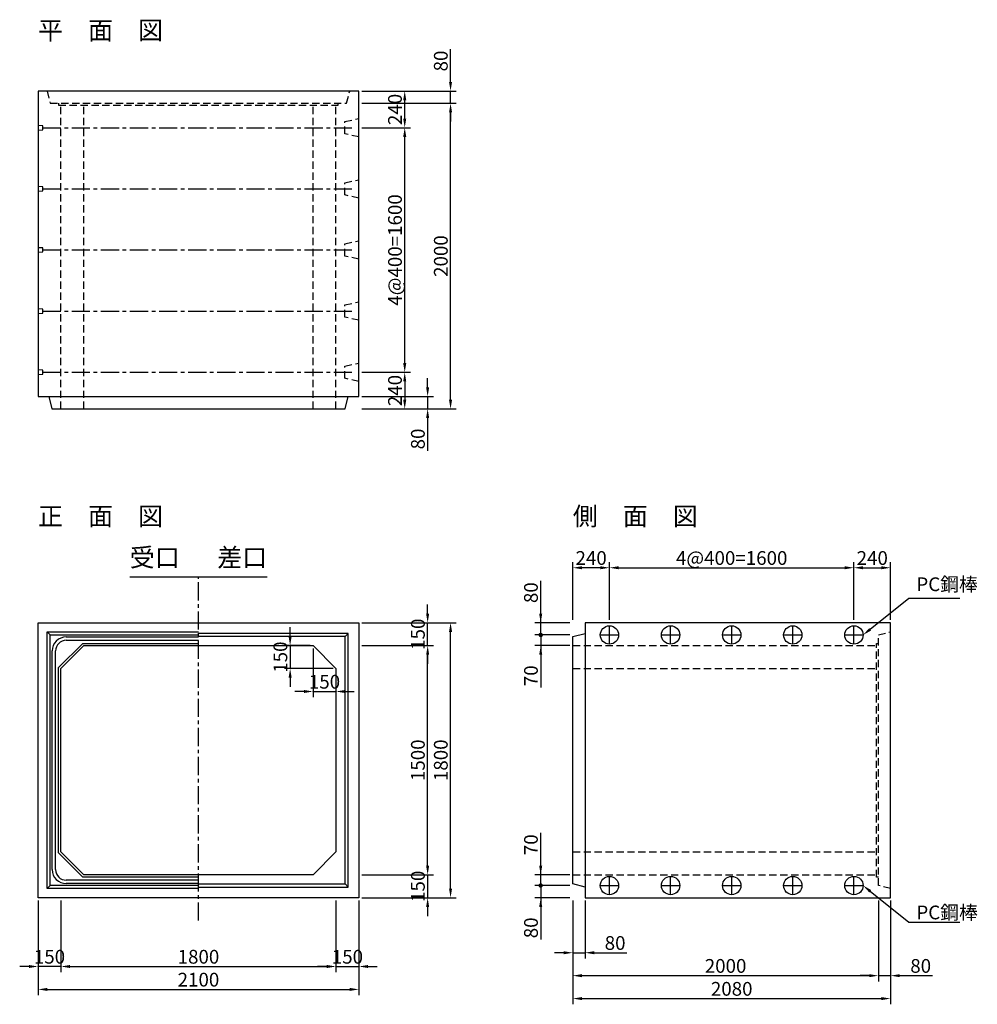
# Model space of a CAD drawing. Extents: x -20 to 6248, y -598 to 5847.
import ezdxf
from ezdxf.enums import TextEntityAlignment as Align

# ---------------------------------------------------------------- set-up
doc = ezdxf.new("R2010")
doc.units = 0
doc.header["$LTSCALE"] = 3.75
doc.linetypes.add('CENTER', pattern=[50.8, 31.75, -6.35, 6.35, -6.35])
doc.linetypes.add('DASHED', pattern=[19.05, 12.7, -6.35])
doc.layers.get('0').update_dxf_attribs({"linetype": 'CONTINUOUS'})
doc.layers.get('DEFPOINTS').update_dxf_attribs({"linetype": 'CONTINUOUS'})
for name, color, linetype in [('Layer1', 3, 'CONTINUOUS'), ('Layer2', 6, 'CONTINUOUS'), ('Layer3', 7, 'CONTINUOUS'), ('Layer4', 4, 'CONTINUOUS'), ('Layer7', 9, 'CONTINUOUS')]:
    doc.layers.add(name, color=color, linetype=linetype)
doc.styles.add('STYLE1', font='ROMANS.SHX', dxfattribs={"bigfont": 'BIGFONT.shx'})
doc.styles.add('STYLE2', font='ROMANS.SHX', dxfattribs={"width": 0.8, "bigfont": 'BIGFONT.shx'})
doc.dimstyles.new('DimStyle1', dxfattribs={"dimtxt": 3, "dimasz": 2, "dimexe": 1.25, "dimexo": 0.625, "dimtad": 1, "dimdec": 4, "dimdsep": 46, "dimtxsty": 'STYLE2', "dimcen": 2.5, "dimclrt": 9, "dimadec": 0, "dimazin": 0, "dimtfac": 1, "dimtdec": 4, "dimtmove": 0, "dimatfit": 3, "dimfxl": 1, "dimtolj": 1, "dimtzin": 0, "dimarcsym": 0})
doc.dimstyles.new('DIMSTYLE3', dxfattribs={"dimtxt": 3, "dimasz": 2, "dimexe": 1.25, "dimexo": 0.625, "dimtad": 1, "dimdec": 4, "dimdsep": 46, "dimtxsty": 'STYLE2', "dimblk1": 'ten2', "dimsah": 1, "dimcen": 2.5, "dimclrt": 9, "dimadec": 0, "dimazin": 0, "dimtfac": 1, "dimtdec": 4, "dimtmove": 0, "dimatfit": 3, "dimfxl": 1, "dimtolj": 1, "dimtzin": 0, "dimarcsym": 0})

# ---------------------------------------------------------------- blocks, each defined once
blk = doc.blocks.new('*D1')
at = {"layer": 'DEFPOINTS', "color": 0, "linetype": 'Continuous', "transparency": 16777216}
for p in [(100, 100), (2200, 100), (2200, -500)]:
    blk.add_point(p, dxfattribs=at)
at = {"layer": 'Layer1', "color": 0, "linetype": 'Continuous', "lineweight": -2, "transparency": 16777216}
for p, q in [((100, 81.25), (100, -537.5)), ((2200, 81.25), (2200, -537.5)), ((160, -500), (2140, -500))]:
    blk.add_line(p, q, dxfattribs=at)
at = {"layer": 'Layer1', "color": 0, "linetype": 'Continuous', "transparency": 16777216}
for points in [[(160, -490), (160, -510), (100, -500)], [(2140, -490), (2140, -510), (2200, -500)]]:
    blk.add_solid(points, dxfattribs=at)
at = {"layer": 'Layer1', "color": 9, "linetype": 'Continuous', "transparency": 16777216, "insert": (1150, -436.25), "char_height": 90, "attachment_point": 5, "style": 'STYLE2'}
blk.add_mtext('\\A1;2100', dxfattribs=at)
blk = doc.blocks.new('*D2')
at = {"layer": 'DEFPOINTS', "color": 0, "linetype": 'Continuous', "transparency": 16777216}
for p in [(100, 100), (250, 100), (100, -350)]:
    blk.add_point(p, dxfattribs=at)
at = {"layer": 'Layer1', "color": 0, "linetype": 'Continuous', "lineweight": -2, "transparency": 16777216}
for p, q in [((100, 81.25), (100, -387.5)), ((250, 81.25), (250, -387.5)), ((40, -350), (-20, -350)), ((250, -350), (100, -350)), ((310, -350), (370, -350))]:
    blk.add_line(p, q, dxfattribs=at)
at = {"layer": 'Layer1', "color": 0, "linetype": 'Continuous', "transparency": 16777216}
for points in [[(40, -340), (40, -360), (100, -350)], [(310, -340), (310, -360), (250, -350)]]:
    blk.add_solid(points, dxfattribs=at)
at = {"layer": 'Layer1', "color": 9, "linetype": 'Continuous', "transparency": 16777216, "insert": (175, -286.25), "char_height": 90, "attachment_point": 5, "style": 'STYLE2'}
blk.add_mtext('\\A1;150', dxfattribs=at)
blk = doc.blocks.new('*D3')
at = {"layer": 'DEFPOINTS', "color": 0, "linetype": 'Continuous', "transparency": 16777216}
for p in [(250, 100), (2050, 100), (2050, -350)]:
    blk.add_point(p, dxfattribs=at)
at = {"layer": 'Layer1', "color": 0, "linetype": 'Continuous', "lineweight": -2, "transparency": 16777216}
for p, q in [((250, 81.25), (250, -387.5)), ((2050, 81.25), (2050, -387.5)), ((310, -350), (1990, -350))]:
    blk.add_line(p, q, dxfattribs=at)
at = {"layer": 'Layer1', "color": 0, "linetype": 'Continuous', "transparency": 16777216}
for points in [[(310, -340), (310, -360), (250, -350)], [(1990, -340), (1990, -360), (2050, -350)]]:
    blk.add_solid(points, dxfattribs=at)
at = {"layer": 'Layer1', "color": 9, "linetype": 'Continuous', "transparency": 16777216, "insert": (1150, -286.25), "char_height": 90, "attachment_point": 5, "style": 'STYLE2'}
blk.add_mtext('\\A1;1800', dxfattribs=at)
blk = doc.blocks.new('*D4')
at = {"layer": 'DEFPOINTS', "color": 0, "linetype": 'Continuous', "transparency": 16777216}
for p in [(2050, 100), (2200, 100), (2200, -350)]:
    blk.add_point(p, dxfattribs=at)
at = {"layer": 'Layer1', "color": 0, "linetype": 'Continuous', "lineweight": -2, "transparency": 16777216}
for p, q in [((2050, 81.25), (2050, -387.5)), ((2200, 81.25), (2200, -387.5)), ((1990, -350), (1930, -350)), ((2050, -350), (2200, -350)), ((2260, -350), (2320, -350))]:
    blk.add_line(p, q, dxfattribs=at)
at = {"layer": 'Layer1', "color": 0, "linetype": 'Continuous', "transparency": 16777216}
for points in [[(1990, -340), (1990, -360), (2050, -350)], [(2260, -340), (2260, -360), (2200, -350)]]:
    blk.add_solid(points, dxfattribs=at)
at = {"layer": 'Layer1', "color": 9, "linetype": 'Continuous', "transparency": 16777216, "insert": (2125, -286.25), "char_height": 90, "attachment_point": 5, "style": 'STYLE2'}
blk.add_mtext('\\A1;150', dxfattribs=at)
blk = doc.blocks.new('*D5')
at = {"layer": 'DEFPOINTS', "color": 0, "linetype": 'Continuous', "transparency": 16777216}
for p in [(2200, 1900), (2800, 1900), (2200, 100)]:
    blk.add_point(p, dxfattribs=at)
at = {"layer": 'Layer1', "color": 0, "linetype": 'Continuous', "lineweight": -2, "transparency": 16777216}
for p, q in [((2218.75, 1900), (2837.5, 1900)), ((2800, 160), (2800, 1840)), ((2218.75, 100), (2837.5, 100))]:
    blk.add_line(p, q, dxfattribs=at)
at = {"layer": 'Layer1', "color": 0, "linetype": 'Continuous', "transparency": 16777216}
for points in [[(2790, 1840), (2810, 1840), (2800, 1900)], [(2790, 160), (2810, 160), (2800, 100)]]:
    blk.add_solid(points, dxfattribs=at)
at = {"layer": 'Layer1', "color": 9, "linetype": 'Continuous', "transparency": 16777216, "insert": (2736.25, 1000), "char_height": 90, "attachment_point": 5, "rotation": 90, "style": 'STYLE2'}
blk.add_mtext('\\A1;1800', dxfattribs=at)
blk = doc.blocks.new('*D6')
at = {"layer": 'DEFPOINTS', "color": 0, "linetype": 'Continuous', "transparency": 16777216}
for p in [(2200, 250), (2200, 100), (2650, 100)]:
    blk.add_point(p, dxfattribs=at)
at = {"layer": 'Layer1', "color": 0, "linetype": 'Continuous', "lineweight": -2, "transparency": 16777216}
for p, q in [((2650, 310), (2650, 370)), ((2218.75, 250), (2687.5, 250)), ((2650, 250), (2650, 100)), ((2218.75, 100), (2687.5, 100)), ((2650, 40), (2650, -20))]:
    blk.add_line(p, q, dxfattribs=at)
at = {"layer": 'Layer1', "color": 0, "linetype": 'Continuous', "transparency": 16777216}
for points in [[(2640, 310), (2660, 310), (2650, 250)], [(2640, 40), (2660, 40), (2650, 100)]]:
    blk.add_solid(points, dxfattribs=at)
at = {"layer": 'Layer1', "color": 9, "linetype": 'Continuous', "transparency": 16777216, "insert": (2586.25, 175), "char_height": 90, "attachment_point": 5, "rotation": 90, "style": 'STYLE2'}
blk.add_mtext('\\A1;150', dxfattribs=at)
blk = doc.blocks.new('*D7')
at = {"layer": 'DEFPOINTS', "color": 0, "linetype": 'Continuous', "transparency": 16777216}
for p in [(2200, 1750), (2650, 1750), (2200, 250)]:
    blk.add_point(p, dxfattribs=at)
at = {"layer": 'Layer1', "color": 0, "linetype": 'Continuous', "lineweight": -2, "transparency": 16777216}
for p, q in [((2218.75, 1750), (2687.5, 1750)), ((2650, 310), (2650, 1690)), ((2218.75, 250), (2687.5, 250))]:
    blk.add_line(p, q, dxfattribs=at)
at = {"layer": 'Layer1', "color": 0, "linetype": 'Continuous', "transparency": 16777216}
for points in [[(2640, 1690), (2660, 1690), (2650, 1750)], [(2640, 310), (2660, 310), (2650, 250)]]:
    blk.add_solid(points, dxfattribs=at)
at = {"layer": 'Layer1', "color": 9, "linetype": 'Continuous', "transparency": 16777216, "insert": (2586.25, 1000), "char_height": 90, "attachment_point": 5, "rotation": 90, "style": 'STYLE2'}
blk.add_mtext('\\A1;1500', dxfattribs=at)
blk = doc.blocks.new('*D8')
at = {"layer": 'DEFPOINTS', "color": 0, "linetype": 'Continuous', "transparency": 16777216}
for p in [(2200, 1900), (2650, 1900), (2200, 1750)]:
    blk.add_point(p, dxfattribs=at)
at = {"layer": 'Layer1', "color": 0, "linetype": 'Continuous', "lineweight": -2, "transparency": 16777216}
for p, q in [((2650, 1960), (2650, 2020)), ((2218.75, 1900), (2687.5, 1900)), ((2650, 1750), (2650, 1900)), ((2218.75, 1750), (2687.5, 1750)), ((2650, 1690), (2650, 1630))]:
    blk.add_line(p, q, dxfattribs=at)
at = {"layer": 'Layer1', "color": 0, "linetype": 'Continuous', "transparency": 16777216}
for points in [[(2640, 1960), (2660, 1960), (2650, 1900)], [(2640, 1690), (2660, 1690), (2650, 1750)]]:
    blk.add_solid(points, dxfattribs=at)
at = {"layer": 'Layer1', "color": 9, "linetype": 'Continuous', "transparency": 16777216, "insert": (2586.25, 1825), "char_height": 90, "attachment_point": 5, "rotation": 90, "style": 'STYLE2'}
blk.add_mtext('\\A1;150', dxfattribs=at)
blk = doc.blocks.new('*D9')
at = {"layer": 'DEFPOINTS', "color": 0, "linetype": 'Continuous', "transparency": 16777216}
for p in [(1900, 1750), (2050, 1600), (2050, 1450)]:
    blk.add_point(p, dxfattribs=at)
at = {"layer": 'Layer1', "color": 0, "linetype": 'Continuous', "lineweight": -2, "transparency": 16777216}
for p, q in [((1900, 1731.25), (1900, 1412.5)), ((2050, 1581.25), (2050, 1412.5)), ((1840, 1450), (1780, 1450)), ((1900, 1450), (2050, 1450)), ((2110, 1450), (2170, 1450))]:
    blk.add_line(p, q, dxfattribs=at)
at = {"layer": 'Layer1', "color": 0, "linetype": 'Continuous', "transparency": 16777216}
for points in [[(1840, 1460), (1840, 1440), (1900, 1450)], [(2110, 1460), (2110, 1440), (2050, 1450)]]:
    blk.add_solid(points, dxfattribs=at)
at = {"layer": 'Layer1', "color": 9, "linetype": 'Continuous', "transparency": 16777216, "insert": (1975, 1513.75), "char_height": 90, "attachment_point": 5, "style": 'STYLE2'}
blk.add_mtext('\\A1;150', dxfattribs=at)
blk = doc.blocks.new('*D10')
at = {"layer": 'DEFPOINTS', "color": 0, "linetype": 'Continuous', "transparency": 16777216}
for p in [(1900, 1750), (1750, 1600), (2050, 1600)]:
    blk.add_point(p, dxfattribs=at)
at = {"layer": 'Layer1', "color": 0, "linetype": 'Continuous', "lineweight": -2, "transparency": 16777216}
for p, q in [((1750, 1810), (1750, 1870)), ((1881.25, 1750), (1712.5, 1750)), ((1750, 1750), (1750, 1600)), ((2031.25, 1600), (1712.5, 1600)), ((1750, 1540), (1750, 1480))]:
    blk.add_line(p, q, dxfattribs=at)
at = {"layer": 'Layer1', "color": 0, "linetype": 'Continuous', "transparency": 16777216}
for points in [[(1740, 1810), (1760, 1810), (1750, 1750)], [(1740, 1540), (1760, 1540), (1750, 1600)]]:
    blk.add_solid(points, dxfattribs=at)
at = {"layer": 'Layer1', "color": 9, "linetype": 'Continuous', "transparency": 16777216, "insert": (1686.25, 1675), "char_height": 90, "attachment_point": 5, "rotation": 90, "style": 'STYLE2'}
blk.add_mtext('\\A1;150', dxfattribs=at)
blk = doc.blocks.new('*D11')
at = {"layer": 'DEFPOINTS', "color": 0, "linetype": 'Continuous', "transparency": 16777216}
for p in [(2200, 5300), (2800, 5300), (2200, 3300)]:
    blk.add_point(p, dxfattribs=at)
at = {"layer": 'Layer1', "color": 0, "linetype": 'Continuous', "lineweight": -2, "transparency": 16777216}
for p, q in [((2218.75, 5300), (2837.5, 5300)), ((2800, 3360), (2800, 5240)), ((2218.75, 3300), (2837.5, 3300))]:
    blk.add_line(p, q, dxfattribs=at)
at = {"layer": 'Layer1', "color": 0, "linetype": 'Continuous', "transparency": 16777216}
for points in [[(2790, 5240), (2810, 5240), (2800, 5300)], [(2790, 3360), (2810, 3360), (2800, 3300)]]:
    blk.add_solid(points, dxfattribs=at)
at = {"layer": 'Layer1', "color": 9, "linetype": 'Continuous', "transparency": 16777216, "insert": (2736.25, 4300), "char_height": 90, "attachment_point": 5, "rotation": 90, "style": 'STYLE2'}
blk.add_mtext('\\A1;2000', dxfattribs=at)
blk = doc.blocks.new('*D12')
at = {"layer": 'DEFPOINTS', "color": 0, "linetype": 'Continuous', "transparency": 16777216}
for p in [(2200, 5380), (2800, 5380), (2200, 5300)]:
    blk.add_point(p, dxfattribs=at)
at = {"layer": 'Layer1', "color": 0, "linetype": 'Continuous', "lineweight": -2, "transparency": 16777216}
for p, q in [((2800, 5440), (2800, 5654.1)), ((2218.8, 5380), (2837.5, 5380)), ((2800, 5300), (2800, 5380)), ((2218.8, 5300), (2837.5, 5300)), ((2800, 5240), (2800, 5180))]:
    blk.add_line(p, q, dxfattribs=at)
at = {"layer": 'Layer1', "color": 0, "linetype": 'Continuous', "transparency": 16777216}
for points in [[(2790, 5440), (2810, 5440), (2800, 5380)], [(2790, 5240), (2810, 5240), (2800, 5300)]]:
    blk.add_solid(points, dxfattribs=at)
at = {"layer": 'Layer1', "color": 9, "linetype": 'Continuous', "transparency": 16777216, "insert": (2736.2, 5577), "char_height": 90, "attachment_point": 5, "rotation": 90, "style": 'STYLE2'}
blk.add_mtext('\\A1;80', dxfattribs=at)
blk = doc.blocks.new('*D13')
at = {"layer": 'DEFPOINTS', "color": 0, "linetype": 'Continuous', "transparency": 16777216}
for p in [(2200, 3380), (2200, 3300), (2650, 3300)]:
    blk.add_point(p, dxfattribs=at)
at = {"layer": 'Layer1', "color": 0, "linetype": 'Continuous', "lineweight": -2, "transparency": 16777216}
for p, q in [((2650, 3440), (2650, 3500)), ((2218.8, 3380), (2687.5, 3380)), ((2650, 3380), (2650, 3300)), ((2218.8, 3300), (2687.5, 3300)), ((2650, 3240), (2650, 3025.9))]:
    blk.add_line(p, q, dxfattribs=at)
at = {"layer": 'Layer1', "color": 0, "linetype": 'Continuous', "transparency": 16777216}
for points in [[(2640, 3440), (2660, 3440), (2650, 3380)], [(2640, 3240), (2660, 3240), (2650, 3300)]]:
    blk.add_solid(points, dxfattribs=at)
at = {"layer": 'Layer1', "color": 9, "linetype": 'Continuous', "transparency": 16777216, "insert": (2586.2, 3103), "char_height": 90, "attachment_point": 5, "rotation": 90, "style": 'STYLE2'}
blk.add_mtext('\\A1;80', dxfattribs=at)
blk = doc.blocks.new('*D14')
at = {"layer": 'DEFPOINTS', "color": 0, "linetype": 'Continuous', "transparency": 16777216}
for p in [(2200, 3540), (2200, 3300), (2500, 3300)]:
    blk.add_point(p, dxfattribs=at)
at = {"layer": 'Layer1', "color": 0, "linetype": 'Continuous', "lineweight": -2, "transparency": 16777216}
for p, q in [((2218.75, 3540), (2537.5, 3540)), ((2500, 3480), (2500, 3360)), ((2218.75, 3300), (2537.5, 3300))]:
    blk.add_line(p, q, dxfattribs=at)
at = {"layer": 'Layer1', "color": 0, "linetype": 'Continuous', "transparency": 16777216}
for points in [[(2490, 3480), (2510, 3480), (2500, 3540)], [(2490, 3360), (2510, 3360), (2500, 3300)]]:
    blk.add_solid(points, dxfattribs=at)
at = {"layer": 'Layer1', "color": 9, "linetype": 'Continuous', "transparency": 16777216, "insert": (2436.25, 3420), "char_height": 90, "attachment_point": 5, "rotation": 90, "style": 'STYLE2'}
blk.add_mtext('\\A1;240', dxfattribs=at)
blk = doc.blocks.new('*D15')
at = {"layer": 'DEFPOINTS', "color": 0, "linetype": 'Continuous', "transparency": 16777216}
for p in [(2200, 5380), (2500, 5380), (2200, 5140)]:
    blk.add_point(p, dxfattribs=at)
at = {"layer": 'Layer1', "color": 0, "linetype": 'Continuous', "lineweight": -2, "transparency": 16777216}
for p, q in [((2218.75, 5380), (2537.5, 5380)), ((2500, 5200), (2500, 5320)), ((2218.75, 5140), (2537.5, 5140))]:
    blk.add_line(p, q, dxfattribs=at)
at = {"layer": 'Layer1', "color": 0, "linetype": 'Continuous', "transparency": 16777216}
for points in [[(2490, 5320), (2510, 5320), (2500, 5380)], [(2490, 5200), (2510, 5200), (2500, 5140)]]:
    blk.add_solid(points, dxfattribs=at)
at = {"layer": 'Layer1', "color": 9, "linetype": 'Continuous', "transparency": 16777216, "insert": (2436.25, 5260), "char_height": 90, "attachment_point": 5, "rotation": 90, "style": 'STYLE2'}
blk.add_mtext('\\A1;240', dxfattribs=at)
blk = doc.blocks.new('*D16')
at = {"layer": 'DEFPOINTS', "color": 0, "linetype": 'Continuous', "transparency": 16777216}
for p in [(2200, 5140), (2500, 5140), (2200, 3540)]:
    blk.add_point(p, dxfattribs=at)
at = {"layer": 'Layer1', "color": 0, "linetype": 'Continuous', "lineweight": -2, "transparency": 16777216}
for p, q in [((2218.75, 5140), (2537.5, 5140)), ((2500, 3600), (2500, 5080)), ((2218.75, 3540), (2537.5, 3540))]:
    blk.add_line(p, q, dxfattribs=at)
at = {"layer": 'Layer1', "color": 0, "linetype": 'Continuous', "transparency": 16777216}
for points in [[(2490, 5080), (2510, 5080), (2500, 5140)], [(2490, 3600), (2510, 3600), (2500, 3540)]]:
    blk.add_solid(points, dxfattribs=at)
at = {"layer": 'Layer1', "color": 9, "linetype": 'Continuous', "transparency": 16777216, "insert": (2436.25, 4340), "char_height": 90, "attachment_point": 5, "rotation": 90, "style": 'STYLE2'}
blk.add_mtext('\\A1;4@400=1600', dxfattribs=at)
blk = doc.blocks.new('*D17')
at = {"layer": 'DEFPOINTS', "color": 0, "linetype": 'Continuous', "transparency": 16777216}
for p in [(3600, 100), (5680, 100), (5680, -560)]:
    blk.add_point(p, dxfattribs=at)
at = {"layer": 'Layer1', "color": 0, "linetype": 'Continuous', "lineweight": -2, "transparency": 16777216}
for p, q in [((3600, 81.25), (3600, -597.5)), ((5680, 81.25), (5680, -597.5)), ((3660, -560), (5620, -560))]:
    blk.add_line(p, q, dxfattribs=at)
at = {"layer": 'Layer1', "color": 0, "linetype": 'Continuous', "transparency": 16777216}
for points in [[(3660, -550), (3660, -570), (3600, -560)], [(5620, -550), (5620, -570), (5680, -560)]]:
    blk.add_solid(points, dxfattribs=at)
at = {"layer": 'Layer1', "color": 9, "linetype": 'Continuous', "transparency": 16777216, "insert": (4640, -496.25), "char_height": 90, "attachment_point": 5, "style": 'STYLE2'}
blk.add_mtext('\\A1;2080', dxfattribs=at)
blk = doc.blocks.new('*D18')
at = {"layer": 'DEFPOINTS', "color": 0, "linetype": 'Continuous', "transparency": 16777216}
for p in [(3600, 100), (5600, 100), (5600, -410)]:
    blk.add_point(p, dxfattribs=at)
at = {"layer": 'Layer1', "color": 0, "linetype": 'Continuous', "lineweight": -2, "transparency": 16777216}
for p, q in [((3600, 81.25), (3600, -447.5)), ((5600, 81.25), (5600, -447.5)), ((3660, -410), (5540, -410))]:
    blk.add_line(p, q, dxfattribs=at)
at = {"layer": 'Layer1', "color": 0, "linetype": 'Continuous', "transparency": 16777216}
for points in [[(3660, -400), (3660, -420), (3600, -410)], [(5540, -400), (5540, -420), (5600, -410)]]:
    blk.add_solid(points, dxfattribs=at)
at = {"layer": 'Layer1', "color": 9, "linetype": 'Continuous', "transparency": 16777216, "insert": (4600, -346.25), "char_height": 90, "attachment_point": 5, "style": 'STYLE2'}
blk.add_mtext('\\A1;2000', dxfattribs=at)
blk = doc.blocks.new('*D19')
at = {"layer": 'DEFPOINTS', "color": 0, "linetype": 'Continuous', "transparency": 16777216}
for p in [(5600, 100), (5680, 100), (5680, -410)]:
    blk.add_point(p, dxfattribs=at)
at = {"layer": 'Layer1', "color": 0, "linetype": 'Continuous', "lineweight": -2, "transparency": 16777216}
for p, q in [((5600, 81.2), (5600, -447.5)), ((5680, 81.2), (5680, -447.5)), ((5540, -410), (5480, -410)), ((5600, -410), (5680, -410)), ((5740, -410), (5954.1, -410))]:
    blk.add_line(p, q, dxfattribs=at)
at = {"layer": 'Layer1', "color": 0, "linetype": 'Continuous', "transparency": 16777216}
for points in [[(5540, -400), (5540, -420), (5600, -410)], [(5740, -400), (5740, -420), (5680, -410)]]:
    blk.add_solid(points, dxfattribs=at)
at = {"layer": 'Layer1', "color": 9, "linetype": 'Continuous', "transparency": 16777216, "insert": (5877, -346.2), "char_height": 90, "attachment_point": 5, "style": 'STYLE2'}
blk.add_mtext('\\A1;80', dxfattribs=at)
blk = doc.blocks.new('*D20')
at = {"layer": 'DEFPOINTS', "color": 0, "linetype": 'Continuous', "transparency": 16777216}
for p in [(3600, 100), (3680, 100), (3680, -260)]:
    blk.add_point(p, dxfattribs=at)
at = {"layer": 'Layer1', "color": 0, "linetype": 'Continuous', "lineweight": -2, "transparency": 16777216}
for p, q in [((3600, 81.2), (3600, -297.5)), ((3680, 81.2), (3680, -297.5)), ((3540, -260), (3480, -260)), ((3600, -260), (3680, -260)), ((3740, -260), (3954.1, -260))]:
    blk.add_line(p, q, dxfattribs=at)
at = {"layer": 'Layer1', "color": 0, "linetype": 'Continuous', "transparency": 16777216}
for points in [[(3540, -250), (3540, -270), (3600, -260)], [(3740, -250), (3740, -270), (3680, -260)]]:
    blk.add_solid(points, dxfattribs=at)
at = {"layer": 'Layer1', "color": 9, "linetype": 'Continuous', "transparency": 16777216, "insert": (3877, -196.2), "char_height": 90, "attachment_point": 5, "style": 'STYLE2'}
blk.add_mtext('\\A1;80', dxfattribs=at)
blk = doc.blocks.new('*D21')
at = {"layer": 'DEFPOINTS', "color": 0, "linetype": 'Continuous', "transparency": 16777216}
for p in [(3600, 2260), (3600, 1900), (3840, 1900)]:
    blk.add_point(p, dxfattribs=at)
at = {"layer": 'Layer1', "color": 0, "linetype": 'Continuous', "lineweight": -2, "transparency": 16777216}
for p, q in [((3600, 1918.75), (3600, 2297.5)), ((3780, 2260), (3660, 2260)), ((3840, 1918.75), (3840, 2297.5))]:
    blk.add_line(p, q, dxfattribs=at)
at = {"layer": 'Layer1', "color": 0, "linetype": 'Continuous', "transparency": 16777216}
for points in [[(3660, 2270), (3660, 2250), (3600, 2260)], [(3780, 2270), (3780, 2250), (3840, 2260)]]:
    blk.add_solid(points, dxfattribs=at)
at = {"layer": 'Layer1', "color": 9, "linetype": 'Continuous', "transparency": 16777216, "insert": (3720, 2323.75), "char_height": 90, "attachment_point": 5, "style": 'STYLE2'}
blk.add_mtext('\\A1;240', dxfattribs=at)
blk = doc.blocks.new('*D22')
at = {"layer": 'DEFPOINTS', "color": 0, "linetype": 'Continuous', "transparency": 16777216}
for p in [(5680, 2260), (5440, 1900), (5680, 1900)]:
    blk.add_point(p, dxfattribs=at)
at = {"layer": 'Layer1', "color": 0, "linetype": 'Continuous', "lineweight": -2, "transparency": 16777216}
for p, q in [((5440, 1918.75), (5440, 2297.5)), ((5500, 2260), (5620, 2260)), ((5680, 1918.75), (5680, 2297.5))]:
    blk.add_line(p, q, dxfattribs=at)
at = {"layer": 'Layer1', "color": 0, "linetype": 'Continuous', "transparency": 16777216}
for points in [[(5500, 2270), (5500, 2250), (5440, 2260)], [(5620, 2270), (5620, 2250), (5680, 2260)]]:
    blk.add_solid(points, dxfattribs=at)
at = {"layer": 'Layer1', "color": 9, "linetype": 'Continuous', "transparency": 16777216, "insert": (5560, 2323.75), "char_height": 90, "attachment_point": 5, "style": 'STYLE2'}
blk.add_mtext('\\A1;240', dxfattribs=at)
blk = doc.blocks.new('*D23')
at = {"layer": 'DEFPOINTS', "color": 0, "linetype": 'Continuous', "transparency": 16777216}
for p in [(5440, 2260), (3840, 1900), (5440, 1900)]:
    blk.add_point(p, dxfattribs=at)
at = {"layer": 'Layer1', "color": 0, "linetype": 'Continuous', "lineweight": -2, "transparency": 16777216}
for p, q in [((3840, 1918.75), (3840, 2297.5)), ((3900, 2260), (5380, 2260)), ((5440, 1918.75), (5440, 2297.5))]:
    blk.add_line(p, q, dxfattribs=at)
at = {"layer": 'Layer1', "color": 0, "linetype": 'Continuous', "transparency": 16777216}
for points in [[(3900, 2270), (3900, 2250), (3840, 2260)], [(5380, 2270), (5380, 2250), (5440, 2260)]]:
    blk.add_solid(points, dxfattribs=at)
at = {"layer": 'Layer1', "color": 9, "linetype": 'Continuous', "transparency": 16777216, "insert": (4640, 2323.75), "char_height": 90, "attachment_point": 5, "style": 'STYLE2'}
blk.add_mtext('\\A1;4@400=1600', dxfattribs=at)
blk = doc.blocks.new('ten2')
at = {"color": 0, "linetype": 'ByBlock', "lineweight": -2}
blk.add_line((0, 0), (-1, 0), dxfattribs=at)
at = {"const_width": 0.24}
blk.add_lwpolyline([(-0.12, 0, 1), (0.12, 0, 1)], format="xyb", close=True, dxfattribs=at)
blk = doc.blocks.new('*D24')
at = {"layer": 'DEFPOINTS', "color": 0, "linetype": 'Continuous', "transparency": 16777216}
for p in [(3390, 250), (3600, 250), (3600, 180)]:
    blk.add_point(p, dxfattribs=at)
at = {"layer": 'Layer1', "color": 0, "linetype": 'Continuous', "lineweight": -2, "transparency": 16777216}
for p, q in [((3390, 310), (3390, 524.1)), ((3581.2, 250), (3352.5, 250)), ((3390, 180), (3390, 250)), ((3581.2, 180), (3352.5, 180)), ((3390, 120), (3390, 60))]:
    blk.add_line(p, q, dxfattribs=at)
at = {"layer": 'Layer1', "color": 0, "linetype": 'Continuous', "transparency": 16777216}
blk.add_solid([(3380, 310), (3400, 310), (3390, 250)], dxfattribs=at)
at = {"layer": 'Layer1', "color": 0, "linetype": 'Continuous', "lineweight": -2, "transparency": 16777216, "xscale": 60, "yscale": 60, "zscale": 60, "rotation": 90}
blk.add_blockref('ten2', (3390, 180), dxfattribs=at)
at = {"layer": 'Layer1', "color": 9, "linetype": 'Continuous', "transparency": 16777216, "insert": (3326.2, 447), "char_height": 90, "attachment_point": 5, "rotation": 90, "style": 'STYLE2'}
blk.add_mtext('\\A1;70', dxfattribs=at)
blk = doc.blocks.new('*D25')
at = {"layer": 'DEFPOINTS', "color": 0, "linetype": 'Continuous', "transparency": 16777216}
for p in [(3600, 1820), (3390, 1750), (3600, 1750)]:
    blk.add_point(p, dxfattribs=at)
at = {"layer": 'Layer1', "color": 0, "linetype": 'Continuous', "lineweight": -2, "transparency": 16777216}
for p, q in [((3390, 1880), (3390, 1940)), ((3581.2, 1820), (3352.5, 1820)), ((3390, 1820), (3390, 1750)), ((3581.2, 1750), (3352.5, 1750)), ((3390, 1690), (3390, 1475.9))]:
    blk.add_line(p, q, dxfattribs=at)
at = {"layer": 'Layer1', "color": 0, "linetype": 'Continuous', "transparency": 16777216}
blk.add_solid([(3380, 1690), (3400, 1690), (3390, 1750)], dxfattribs=at)
at = {"layer": 'Layer1', "color": 0, "linetype": 'Continuous', "lineweight": -2, "transparency": 16777216, "xscale": 60, "yscale": 60, "zscale": 60, "rotation": 270}
blk.add_blockref('ten2', (3390, 1820), dxfattribs=at)
at = {"layer": 'Layer1', "color": 9, "linetype": 'Continuous', "transparency": 16777216, "insert": (3326.2, 1553), "char_height": 90, "attachment_point": 5, "rotation": 90, "style": 'STYLE2'}
blk.add_mtext('\\A1;70', dxfattribs=at)
blk = doc.blocks.new('*D26')
at = {"layer": 'DEFPOINTS', "color": 0, "linetype": 'Continuous', "transparency": 16777216}
for p in [(3600, 180), (3390, 100), (3600, 100)]:
    blk.add_point(p, dxfattribs=at)
at = {"layer": 'Layer1', "color": 0, "linetype": 'Continuous', "lineweight": -2, "transparency": 16777216}
for p, q in [((3390, 240), (3390, 300)), ((3581.2, 180), (3352.5, 180)), ((3390, 180), (3390, 100)), ((3581.2, 100), (3352.5, 100)), ((3390, 40), (3390, -174.1))]:
    blk.add_line(p, q, dxfattribs=at)
at = {"layer": 'Layer1', "color": 0, "linetype": 'Continuous', "transparency": 16777216}
blk.add_solid([(3380, 40), (3400, 40), (3390, 100)], dxfattribs=at)
at = {"layer": 'Layer1', "color": 0, "linetype": 'Continuous', "lineweight": -2, "transparency": 16777216, "xscale": 60, "yscale": 60, "zscale": 60, "rotation": 270}
blk.add_blockref('ten2', (3390, 180), dxfattribs=at)
at = {"layer": 'Layer1', "color": 9, "linetype": 'Continuous', "transparency": 16777216, "insert": (3326.2, -97), "char_height": 90, "attachment_point": 5, "rotation": 90, "style": 'STYLE2'}
blk.add_mtext('\\A1;80', dxfattribs=at)
blk = doc.blocks.new('*D27')
at = {"layer": 'DEFPOINTS', "color": 0, "linetype": 'Continuous', "transparency": 16777216}
for p in [(3390, 1900), (3600, 1900), (3600, 1820)]:
    blk.add_point(p, dxfattribs=at)
at = {"layer": 'Layer1', "color": 0, "linetype": 'Continuous', "lineweight": -2, "transparency": 16777216}
for p, q in [((3390, 1960), (3390, 2174.1)), ((3581.2, 1900), (3352.5, 1900)), ((3390, 1820), (3390, 1900)), ((3581.2, 1820), (3352.5, 1820)), ((3390, 1760), (3390, 1700))]:
    blk.add_line(p, q, dxfattribs=at)
at = {"layer": 'Layer1', "color": 0, "linetype": 'Continuous', "transparency": 16777216}
blk.add_solid([(3380, 1960), (3400, 1960), (3390, 1900)], dxfattribs=at)
at = {"layer": 'Layer1', "color": 0, "linetype": 'Continuous', "lineweight": -2, "transparency": 16777216, "xscale": 60, "yscale": 60, "zscale": 60, "rotation": 90}
blk.add_blockref('ten2', (3390, 1820), dxfattribs=at)
at = {"layer": 'Layer1', "color": 9, "linetype": 'Continuous', "transparency": 16777216, "insert": (3326.2, 2097), "char_height": 90, "attachment_point": 5, "rotation": 90, "style": 'STYLE2'}
blk.add_mtext('\\A1;80', dxfattribs=at)

msp = doc.modelspace()

# ---------------------------------------------------------------- linework, layer by layer
at = {"layer": 'Layer1', "linetype": 'Continuous'}
for points in [[(5546.85213, 1857.4817), (5800, 2060), (5830, 2060), (6132.63571, 2060)], [(5546.85213, 142.5183), (5800, -60), (5830, -60), (6132.63571, -60)]]:
    msp.add_lwpolyline(points, dxfattribs=at)
for points in [[(5553.09908, 1849.67301), (5500, 1820), (5540.60518, 1865.29039)], [(5540.60518, 134.70961), (5500, 180), (5553.09908, 150.32699)]]:
    msp.add_solid(points, dxfattribs=at)
at = {"layer": 'Layer2', "linetype": 'CENTER'}
for p, q in [((130, 5140), (2170, 5140)), ((130, 4740), (2170, 4740)), ((130, 4340), (2170, 4340)), ((130, 3940), (2170, 3940)), ((130, 3540), (2170, 3540)), ((1150, -50), (1150, 2200))]:
    msp.add_line(p, q, dxfattribs=at)
at = {"layer": 'Layer3', "linetype": 'Continuous'}
for p, q in [((2200, 5380), (100, 5380)), ((100, 5380), (100, 3380)), ((2200, 3380), (2200, 5380)), ((100, 3380), (2200, 3380)), ((170, 3380), (190, 3300)), ((2110, 3300), (2130, 3380)), ((190, 3300), (2110, 3300)), ((100, 100), (100, 1900)), ((100, 1900), (2200, 1900)), ((2200, 1900), (2200, 100)), ((5680, 1900), (3680, 1900)), ((3680, 1900), (3680, 100)), ((3840, 1760), (3840, 1880)), ((4240, 1760), (4240, 1880)), ((4640, 1760), (4640, 1880)), ((5040, 1760), (5040, 1880)), ((5440, 1760), (5440, 1880)), ((5680, 100), (5680, 1900)), ((160, 160), (160, 1840)), ((160, 1840), (1150, 1840)), ((160, 1840), (180, 1820)), ((180, 180), (180, 1820)), ((180, 1820), (1150, 1820)), ((284, 1807), (1150, 1807)), ((2130, 1830), (1150, 1830)), ((2110, 1810), (1150, 1810)), ((2130, 1830), (2110, 1810)), ((2110, 190), (2110, 1810)), ((2130, 170), (2130, 1830)), ((3600, 1810), (3680, 1830)), ((3600, 190), (3600, 1810)), ((3780, 1820), (3900, 1820)), ((4180, 1820), (4300, 1820)), ((4580, 1820), (4700, 1820)), ((4980, 1820), (5100, 1820)), ((5380, 1820), (5500, 1820)), ((235, 1606.21324), (393.78676, 1765)), ((250, 1600), (400, 1750)), ((284, 1785), (1150, 1785)), ((393.78676, 1765), (1150, 1765)), ((400, 1750), (1900, 1750)), ((1900, 1750), (2050, 1600)), ((193, 284), (193, 1716)), ((215, 284), (215, 1716)), ((235, 393.78676), (235, 1606.21324)), ((250, 400), (250, 1600)), ((2050, 1600), (2050, 400)), ((393.78676, 235), (235, 393.78676)), ((400, 250), (250, 400)), ((2050, 400), (1900, 250)), ((1150, 215), (284, 215)), ((1150, 235), (393.78676, 235)), ((1900, 250), (400, 250)), ((3840, 120), (3840, 240)), ((4240, 120), (4240, 240)), ((4640, 120), (4640, 240)), ((5040, 120), (5040, 240)), ((5440, 120), (5440, 240)), ((160, 160), (180, 180)), ((1150, 160), (160, 160)), ((1150, 180), (180, 180)), ((1150, 193), (284, 193)), ((1150, 190), (2110, 190)), ((1150, 170), (2130, 170)), ((2130, 170), (2110, 190)), ((3680, 170), (3600, 190)), ((3780, 180), (3900, 180)), ((4180, 180), (4300, 180)), ((4580, 180), (4700, 180)), ((4980, 180), (5100, 180)), ((5380, 180), (5500, 180)), ((2200, 100), (100, 100)), ((3680, 100), (5680, 100))]:
    msp.add_line(p, q, dxfattribs=at)
for centre in [(3840, 1820), (4240, 1820), (4640, 1820), (5040, 1820), (5440, 1820), (3840, 180), (4240, 180), (4640, 180), (5040, 180), (5440, 180)]:
    msp.add_circle(centre, 60, dxfattribs=at)
for centre, radius, start, end in [((284, 1716), 91, 90, 180), ((284, 1716), 69, 90, 180), ((284, 284), 91, 180, 270), ((284, 284), 69, 180, 270)]:
    msp.add_arc(centre, radius, start, end, dxfattribs=at)
at = {"layer": 'Layer4', "linetype": 'DASHED'}
for p, q in [((160, 5380), (180, 5300)), ((2120, 5300), (2140, 5380)), ((180, 5300), (2120, 5300)), ((235, 5300), (235, 5288)), ((235, 5288), (2065, 5288)), ((250, 3300), (250, 5288)), ((400, 3300), (400, 5288)), ((1900, 3300), (1900, 5288)), ((2050, 3300), (2050, 5288)), ((2065, 5288), (2065, 5300)), ((2108, 5180), (2200, 5200)), ((2108, 5100), (2108, 5180)), ((132, 5153), (100, 5155)), ((100, 5125), (132, 5127)), ((132, 5127), (132, 5153)), ((2200, 5080), (2108, 5100)), ((2108, 4780), (2200, 4800)), ((2108, 4700), (2108, 4780)), ((132, 4753), (100, 4755)), ((100, 4725), (132, 4727)), ((132, 4727), (132, 4753)), ((2200, 4680), (2108, 4700)), ((2108, 4380), (2200, 4400)), ((132, 4353), (100, 4355)), ((100, 4325), (132, 4327)), ((132, 4327), (132, 4353)), ((2108, 4300), (2108, 4380)), ((2200, 4280), (2108, 4300)), ((2108, 3980), (2200, 4000)), ((132, 3953), (100, 3955)), ((132, 3927), (132, 3953)), ((2108, 3900), (2108, 3980)), ((100, 3925), (132, 3927)), ((2200, 3880), (2108, 3900)), ((132, 3553), (100, 3555)), ((132, 3527), (132, 3553)), ((2108, 3580), (2200, 3600)), ((2108, 3500), (2108, 3580)), ((100, 3525), (132, 3527)), ((2200, 3480), (2108, 3500)), ((5600, 1820), (5680, 1840)), ((5600, 180), (5600, 1820)), ((3600, 1750), (5588, 1750)), ((5588, 235), (5588, 1765)), ((5588, 1765), (5600, 1765)), ((3600, 1600), (5588, 1600)), ((3600, 400), (5588, 400)), ((3600, 250), (5588, 250)), ((5600, 235), (5588, 235)), ((5680, 160), (5600, 180))]:
    msp.add_line(p, q, dxfattribs=at)
at = {"layer": 'Layer7', "linetype": 'Continuous'}
msp.add_line((700, 2200), (1600, 2200), dxfattribs=at)

# ---------------------------------------------------------------- texts
at = {"layer": 'Layer1', "color": 9, "linetype": 'Continuous', "char_height": 90, "attachment_point": 7, "style": 'STYLE2'}
for s, insert in [('PC鋼棒', (5848.75, 2078.75)), ('\\A1;PC鋼棒', (5848.75, -41.25))]:
    msp.add_mtext(s, dxfattribs=dict(at, insert=insert))
at = {"layer": 'Layer7', "linetype": 'Continuous', "style": 'STYLE1'}
for s, p in [('%%u平\u3000面\u3000図%%u', (100, 5680)), ('%%u正\u3000面\u3000図%%u', (100, 2500)), ('%%u側\u3000面\u3000図%%u', (3600, 2500)), ('受口', (700, 2230))]:
    msp.add_text(s, height=120, dxfattribs=at).set_placement(p, align=Align.BOTTOM_LEFT)
msp.add_text('差口', height=120, dxfattribs=at).set_placement((1600, 2230), align=Align.BOTTOM_RIGHT)

# ---------------------------------------------------------------- dimensions: what is measured, and where the dimension line sits
at = {"layer": 'Layer1', "linetype": 'Continuous'}
for base, p1, p2, dimstyle, override, picture, middle in [((2800, 5380), (2200, 5300), (2200, 5380), 'DimStyle1', {"dimscale": 30}, '*D12', (2736.25, 5577.03571)), ((2500, 5380), (2200, 5140), (2200, 5380), 'DimStyle1', {"dimscale": 30, "dimtix": 1}, '*D15', (2436.25, 5260)), ((2800, 5300), (2200, 3300), (2200, 5300), 'DimStyle1', {"dimscale": 30}, '*D11', (2736.25, 4300)), ((2500, 3300), (2200, 3540), (2200, 3300), 'DimStyle1', {"dimscale": 30, "dimtix": 1}, '*D14', (2436.25, 3420)), ((2650, 3300), (2200, 3380), (2200, 3300), 'DimStyle1', {"dimscale": 30}, '*D13', (2586.25, 3102.96429)), ((3390, 1900), (3600, 1820), (3600, 1900), 'DIMSTYLE3', {"dimscale": 30}, '*D27', (3326.25, 2097.03571)), ((2650, 1900), (2200, 1750), (2200, 1900), 'DimStyle1', {"dimscale": 30, "dimtix": 1}, '*D8', (2586.25, 1825)), ((3390, 1750), (3600, 1820), (3600, 1750), 'DIMSTYLE3', {"dimscale": 30}, '*D25', (3326.25, 1552.96429)), ((1750, 1600), (1900, 1750), (2050, 1600), 'DimStyle1', {"dimscale": 30, "dimtix": 1}, '*D10', (1686.25, 1675)), ((2800, 1900), (2200, 100), (2200, 1900), 'DimStyle1', {"dimscale": 30, "dimtix": 1}, '*D5', (2736.25, 1000)), ((2650, 1750), (2200, 250), (2200, 1750), 'DimStyle1', {"dimscale": 30, "dimtix": 1}, '*D7', (2586.25, 1000)), ((3390, 250), (3600, 180), (3600, 250), 'DIMSTYLE3', {"dimscale": 30}, '*D24', (3326.25, 447.03571)), ((2650, 100), (2200, 250), (2200, 100), 'DimStyle1', {"dimscale": 30, "dimtix": 1}, '*D6', (2586.25, 175)), ((3390, 100), (3600, 180), (3600, 100), 'DIMSTYLE3', {"dimscale": 30}, '*D26', (3326.25, -97.03571))]:
    dim = msp.add_linear_dim(base=base, p1=p1, p2=p2, angle=90, dimstyle=dimstyle, override=override, dxfattribs=at)
    dim.commit()
    dim.dimension.update_dxf_attribs({"geometry": picture, "text_midpoint": middle})
dim = msp.add_linear_dim(base=(2500, 5140), p1=(2200, 3540), p2=(2200, 5140), angle=90, text='4@400=1600', dimstyle='DimStyle1', override={"dimscale": 30, "dimtix": 1}, dxfattribs=at)
dim.commit()
dim.dimension.update_dxf_attribs({"geometry": '*D16', "text_midpoint": (2436.25, 4340)})
for base, p1, p2, override, picture, middle in [((3600, 2260), (3840, 1900), (3600, 1900), {"dimscale": 30, "dimtix": 1}, '*D21', (3720, 2323.75)), ((5680, 2260), (5440, 1900), (5680, 1900), {"dimscale": 30, "dimtix": 1}, '*D22', (5560, 2323.75)), ((2050, 1450), (1900, 1750), (2050, 1600), {"dimscale": 30, "dimtix": 1}, '*D9', (1975, 1513.75)), ((100, -350), (250, 100), (100, 100), {"dimscale": 30, "dimtix": 1}, '*D2', (175, -286.25)), ((2200, -500), (100, 100), (2200, 100), {"dimscale": 30, "dimtix": 1}, '*D1', (1150, -436.25)), ((2050, -350), (250, 100), (2050, 100), {"dimscale": 30, "dimtix": 1}, '*D3', (1150, -286.25)), ((2200, -350), (2050, 100), (2200, 100), {"dimscale": 30, "dimtix": 1}, '*D4', (2125, -286.25)), ((3680, -260), (3600, 100), (3680, 100), {"dimscale": 30}, '*D20', (3877.03571, -196.25)), ((5680, -560), (3600, 100), (5680, 100), {"dimscale": 30, "dimtix": 1}, '*D17', (4640, -496.25)), ((5600, -410), (3600, 100), (5600, 100), {"dimscale": 30, "dimtix": 1}, '*D18', (4600, -346.25)), ((5680, -410), (5600, 100), (5680, 100), {"dimscale": 30}, '*D19', (5877.03571, -346.25))]:
    dim = msp.add_linear_dim(base=base, p1=p1, p2=p2, dimstyle='DimStyle1', override=override, dxfattribs=at)
    dim.commit()
    dim.dimension.update_dxf_attribs({"geometry": picture, "text_midpoint": middle})
dim = msp.add_linear_dim(base=(5440, 2260), p1=(3840, 1900), p2=(5440, 1900), text='4@400=1600', dimstyle='DimStyle1', override={"dimscale": 30, "dimtix": 1}, dxfattribs=at)
dim.commit()
dim.dimension.update_dxf_attribs({"geometry": '*D23', "text_midpoint": (4640, 2323.75)})

doc.saveas('drawing.dxf')
